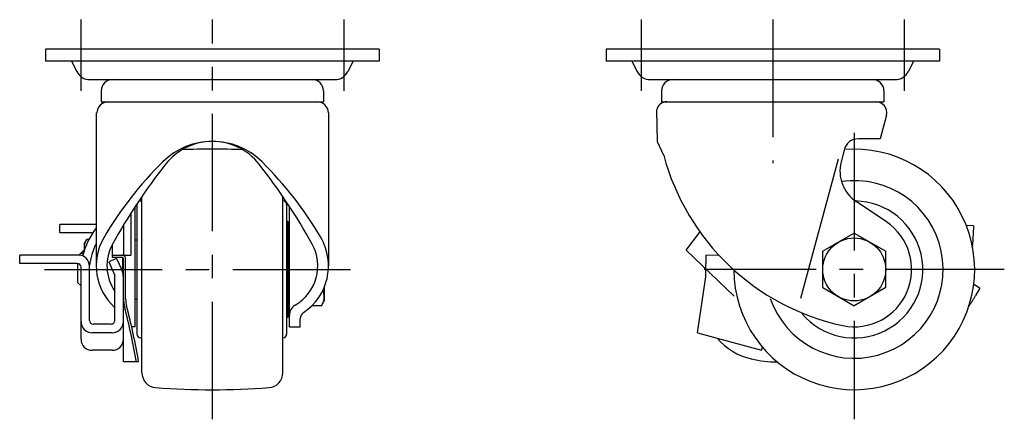
# Model space of a CAD drawing. Extents: x 10 to 598, y 10 to 443.
# Drawn here: x 332 to 598, y 184 to 292 of the extents above; entities that cross this region are included whole.
import ezdxf

# ---------------------------------------------------------------- set-up
doc = ezdxf.new("R2010")
doc.units = 0
doc.header["$MEASUREMENT"] = 0
doc.linetypes.add('CENTER', pattern=[50.8, 31.75, -6.35, 6.35, -6.35])
doc.linetypes.add('PHANTOM', pattern=[63.5, 31.75, -6.35, 6.35, -6.35, 6.35, -6.35])
for name, color, linetype in [('1', 7, 'CONTINUOUS'), ('2', 4, 'CONTINUOUS'), ('4', 1, 'CENTER'), ('5', 6, 'PHANTOM')]:
    doc.layers.add(name, color=color, linetype=linetype)

msp = doc.modelspace()

# ---------------------------------------------------------------- linework, layer by layer
at = {"layer": '1', "linetype": 'Continuous'}
for p, q in [((428.76, 284.08), (338.76, 284.08)), ((338.76, 284.08), (338.76, 280.88)), ((428.76, 284.08), (428.76, 280.88)), ((580.01, 284.08), (490.01, 284.08)), ((490.01, 284.08), (490.01, 280.88)), ((580.01, 284.08), (580.01, 280.88)), ((428.76, 280.88), (338.76, 280.88)), ((345.76, 280.88), (347.15, 278.09)), ((421.76, 280.88), (420.37, 278.09)), ((580.01, 280.88), (490.01, 280.88)), ((497.01, 280.88), (498.4, 278.09)), ((573.01, 280.88), (571.62, 278.09)), ((350.73, 275.88), (416.79, 275.88)), ((501.98, 275.88), (568.04, 275.88)), ((353.76, 272.88), (353.76, 269.88)), ((413.76, 272.88), (413.76, 269.88)), ((505.01, 272.88), (505.01, 269.88)), ((565.01, 272.88), (565.01, 269.88)), ((353.76, 269.88), (413.76, 269.88)), ((505.01, 269.88), (565.01, 269.88)), ((352.41, 266.88), (352.41, 225.56)), ((415.11, 266.88), (415.11, 225.56)), ((503.66, 267.55), (503.86, 259.18)), ((565.74, 266.25), (564.01, 259.88)), ((503.86, 259.18), (505.57, 255.49)), ((564.01, 259.88), (558.13, 259.88)), ((554.25, 256.85), (553.45, 253.62)), ((552.68, 254.4), (542.52, 216.7)), ((363.41, 242.08), (363.41, 207.08)), ((364.41, 243.08), (364.76, 243.08)), ((364.76, 196.65), (364.76, 244.2)), ((402.76, 196.65), (402.76, 244.2)), ((402.76, 243.08), (402.81, 243.08)), ((403.81, 242.08), (403.81, 207.08)), ((565.67, 237.43), (557.56, 242.9)), ((361.76, 239.78), (361.76, 228.47)), ((362.96, 209.08), (362.96, 241.64)), ((404.56, 209.08), (404.56, 241.47)), ((352.41, 236.74), (342.56, 236.74)), ((342.56, 234.44), (342.56, 236.74)), ((359.76, 236.55), (359.76, 228.47)), ((404.11, 237.58), (403.81, 237.58)), ((404.11, 237.58), (404.11, 211.58)), ((351.44, 234.44), (342.56, 234.44)), ((557.01, 234.39), (548.51, 229.48)), ((557.01, 234.39), (565.51, 229.48)), ((589.2, 236.37), (587.28, 236.42)), ((589.2, 236.37), (589.14, 234.07)), ((349.79, 232.66), (349.16, 231.58)), ((349.16, 231.58), (349.16, 229.68)), ((350.4, 232.66), (349.79, 232.66)), ((356.76, 231.36), (356.76, 227.87)), ((362.96, 232.58), (363.41, 232.58)), ((404.11, 232.58), (404.56, 232.58)), ((347.76, 228.48), (348.86, 229.58)), ((349.16, 229.58), (348.86, 229.58)), ((348.86, 229.58), (348.86, 228.67)), ((548.51, 219.67), (548.51, 229.48)), ((565.51, 219.67), (565.51, 229.48)), ((347.61, 228.48), (331.76, 228.48)), ((331.76, 226.18), (331.76, 228.48)), ((347.31, 226.18), (331.76, 226.18)), ((347.36, 226.18), (347.36, 221.08)), ((357.88, 227.57), (355.79, 226.61)), ((355.79, 226.61), (357.46, 222.98)), ((356.76, 228.47), (361.76, 228.47)), ((356.76, 227.87), (359.52, 227.87)), ((357.88, 227.57), (359.3, 224.47)), ((359.56, 223.91), (359.56, 227.87)), ((359.76, 199.58), (359.76, 227.41)), ((360.36, 216.66), (360.36, 227.41)), ((516.99, 228.48), (516.93, 226.18)), ((516.97, 222.61), (516.93, 226.18)), ((520.52, 228.39), (516.99, 228.48)), ((348.31, 205.74), (348.31, 225.18)), ((350.61, 210.77), (350.61, 225.48)), ((347.36, 221.08), (348.31, 220.13)), ((357.46, 210.77), (357.46, 222.98)), ((359.76, 216.66), (359.76, 222.38)), ((514.71, 207.47), (516.97, 222.61)), ((413.96, 219.76), (413.96, 216.08)), ((548.51, 219.67), (557.01, 214.76)), ((565.51, 219.67), (557.01, 214.76)), ((362.96, 216.58), (363.41, 216.58)), ((404.11, 216.58), (404.56, 216.58)), ((413.2, 214.76), (413.96, 216.08)), ((413.2, 214.76), (410.6, 214.76)), ((404.11, 211.58), (403.81, 211.58)), ((407.46, 209.08), (407.46, 211.26)), ((356.76, 207.47), (351.31, 207.47)), ((356.46, 209.77), (351.61, 209.77)), ((362.96, 209.08), (361.97, 209.08)), ((404.56, 209.08), (407.46, 209.08)), ((514.71, 207.47), (531.97, 202.74)), ((364.41, 206.08), (364.76, 206.08)), ((402.76, 206.08), (402.81, 206.08)), ((356.76, 202.74), (351.31, 202.74)), ((531.97, 202.74), (532.23, 203.54)), ((363.86, 199.58), (359.76, 199.58))]:
    msp.add_line(p, q, dxfattribs=at)
msp.add_circle((557.01, 224.58), 8.5, dxfattribs=at)
for centre, radius, start, end in [((350.73, 279.88), 4, 206.5651, 270), ((416.79, 279.88), 4, 270, 333.4349), ((501.98, 279.88), 4, 206.5651, 270), ((568.04, 279.88), 4, 270, 333.4349), ((356.76, 272.88), 3, 90, 180), ((410.76, 272.88), 3, 0, 90), ((508.01, 272.88), 3, 90, 180), ((562.01, 272.88), 3, 0, 90), ((355.61, 266.88), 3, 90, 180), ((411.94, 266.7), 3.18, 3.1812, 90.514), ((506.42, 267.08), 2.8, 90.4314, 170.2718), ((562.81, 266.88), 3, 348.0379, 90), ((383.76, 240.19), 18.99, 45.0752, 134.9248), ((383.76, 243.18), 16, 37.8528, 142.1472), ((558.13, 255.88), 4, 90, 165.9638), ((383.76, 57.08), 200, 87.6465, 92.3535), ((567.39, 271.91), 63.96, 194.8831, 257.827), ((557.01, 224.58), 32.5, 180.2151, 94.8129), ((439.7, 183.33), 98.75, 134.61, 149.7053), ((497.93, 153.19), 161.37, 141.7963, 150.9883), ((269.59, 153.19), 161.37, 29.0117, 38.2037), ((327.82, 183.33), 98.75, 30.2947, 45.39), ((563.15, 251.19), 10, 165.9638, 236.0216), ((557.01, 224.58), 24, 199.105, 98.2522), ((364.21, 242.08), 1, 174.5259, 180), ((364.41, 242.08), 1, 90, 118.9553), ((402.81, 242.08), 1, 0, 90), ((557.01, 224.58), 18.5, 220.093, 89.0825), ((557.01, 224.58), 15.5, 258.4314, 56.0216), ((368.18, 223.48), 20, 142.0238, 166.2073), ((482.51, 238.68), 106.74, 355.7477, 357.524), ((352.74, 230.64), 3.58, 154.3842, 191.7644), ((368.18, 223.48), 17.7, 152.9608, 173.0312), ((367.61, 225.56), 15.2, 150.0914, 228.1016), ((367.61, 225.56), 12.3, 151.3778, 214.3879), ((399.91, 225.56), 12.3, 300.4327, 28.6222), ((399.91, 225.56), 15.2, 303.7309, 29.9086), ((649.33, 226.28), 60.55, 175.7477, 175.8678), ((347.31, 225.18), 1, 360, 90), ((347.61, 225.48), 3, 360, 90), ((359.3, 227.41), 1.06, 356.3256, 90), ((359.3, 227.41), 0.464, 356.3256, 90), ((354.76, 222.38), 5, 360, 24.7024), ((409.62, 217.22), 4.34, 334.3842, 23.5837), ((368.36, 216.66), 8.6, 180, 194.5616), ((368.36, 216.66), 8, 180, 194.5616), ((183.87, 168.74), 182.02, 9.7228, 14.5616), ((183.87, 168.74), 182.62, 9.7228, 14.5616), ((407.76, 212.2), 3.2, 120.4327, 180), ((409.46, 211.26), 2, 123.7309, 180), ((351.31, 210.47), 3, 180, 270), ((351.61, 210.77), 1, 180, 270), ((356.46, 210.77), 1, 270, 0), ((356.76, 210.47), 3, 270, 0), ((351.31, 205.74), 3, 180, 270), ((356.76, 205.74), 3, 270, 0), ((364.41, 207.08), 1, 180, 270), ((402.81, 207.08), 1, 270, 0), ((532.97, 216.96), 16.96, 220.1849, 257.2718), ((536.77, 233.81), 34.24, 257.2718, 269.1026), ((368.76, 196.65), 4, 180, 265.6108), ((398.76, 196.65), 4, 274.3892, 0), ((383.76, 392.08), 200, 265.6108, 274.3892)]:
    msp.add_arc(centre, radius, start, end, dxfattribs=at)
at = {"layer": '2', "linetype": 'Continuous'}
for p, q in [((348.92, 228.9), (348.18, 228.9)), ((348.31, 220.25), (348.18, 220.25))]:
    msp.add_line(p, q, dxfattribs=at)
at = {"layer": '4', "linetype": 'CENTER'}
for p, q in [((348.26, 292.08), (348.26, 272.88)), ((383.76, 184.08), (383.76, 292.08)), ((419.26, 292.08), (419.26, 272.88)), ((499.51, 292.08), (499.51, 272.88)), ((535.01, 292.08), (535.01, 253.32)), ((570.51, 292.08), (570.51, 272.88)), ((557.01, 261.46), (557.01, 184.08)), ((338.49, 224.58), (427.16, 224.58)), ((597.51, 224.58), (516.51, 224.58))]:
    msp.add_line(p, q, dxfattribs=at)
at = {"layer": '5', "linetype": 'PHANTOM'}
for p, q in [((511.68, 229.81), (515.37, 234.69)), ((511.68, 229.81), (524.58, 217.4)), ((590.92, 219.52), (589.25, 220.48)), ((590.92, 219.52), (589.77, 217.53))]:
    msp.add_line(p, q, dxfattribs=at)
for centre, radius, start, end in [((498.36, 272.64), 106.74, 327.1377, 328.914), ((638.87, 181.87), 60.55, 147.1377, 147.2578)]:
    msp.add_arc(centre, radius, start, end, dxfattribs=at)

doc.saveas('drawing.dxf')
